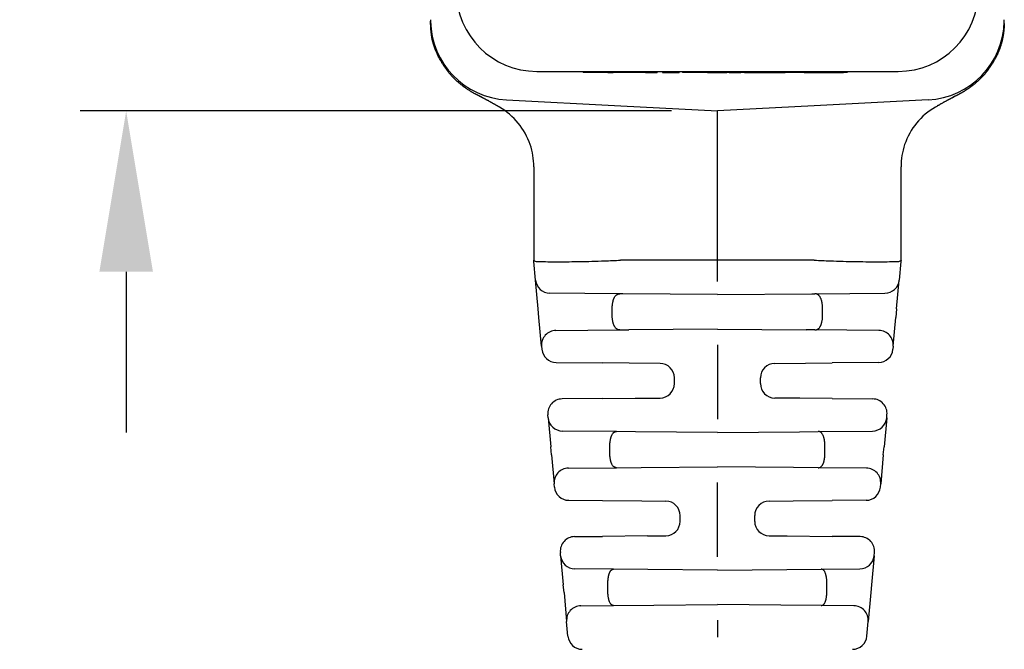
# Model space of a CAD drawing. Extents: x -37 to 243, y -2 to 224.
# Drawn here: x 143 to 186, y 64 to 91 of the extents above; entities that cross this region are included whole.
import ezdxf

# ---------------------------------------------------------------- set-up
doc = ezdxf.new("R2010")
doc.units = 0
doc.header["$LTSCALE"] = 0.1
doc.header["$MEASUREMENT"] = 0
doc.layers.get('0').update_dxf_attribs({"linetype": 'CONTINUOUS'})
doc.layers.get('DEFPOINTS').update_dxf_attribs({"linetype": 'CONTINUOUS'})
doc.layers.add('DIM', color=1, linetype='CONTINUOUS')
doc.styles.add('CONVERTER_14', font='txt.shx', dxfattribs={"width": 0.9})
doc.dimstyles.new('ME10_DIM_10', dxfattribs={"dimtxt": 3.5, "dimasz": 7, "dimexe": 2, "dimexo": 2, "dimgap": 2, "dimtad": 0, "dimtih": 1, "dimtoh": 1, "dimdec": 0, "dimdsep": 46, "dimtxsty": 'CONVERTER_14', "dimsah": 1, "dimcen": 0.09, "dimclrd": 1, "dimclre": 1, "dimclrt": 1, "dimadec": 0, "dimazin": 0, "dimtfac": 1, "dimtdec": 4, "dimtmove": 0, "dimatfit": 3, "dimfxl": 1, "dimtolj": 1, "dimtzin": 0, "dimarcsym": 0})

# ---------------------------------------------------------------- blocks, each defined once
blk = doc.blocks.new('*D5')
at = {"layer": 'DEFPOINTS', "color": 0, "transparency": 16777216}
for p in [(147.7418532472749, 106.3661521921063), (171.748503975889, 106.3661521921063), (173.5031823848354, 87.2899521921064)]:
    blk.add_point(p, dxfattribs=at)
at = {"layer": 'DIM', "color": 1, "lineweight": -2, "transparency": 16777216}
for p, q in [((147.7418532472749, 113.3661521921063), (147.7418532472749, 120.3661521921063)), ((169.748503975889, 106.3661521921063), (145.7418532472749, 106.3661521921063)), ((171.5031823848354, 87.2899521921064), (145.7418532472749, 87.28995219210641)), ((147.7418532472749, 80.28995219210641), (147.7418532472749, 73.28995219210641))]:
    blk.add_line(p, q, dxfattribs=at)
at = {"layer": 'DIM', "color": 1, "transparency": 16777216}
for points in [[(146.5751865806083, 113.3661521921063), (148.9085199139416, 113.3661521921063), (147.7418532472749, 106.3661521921063)], [(146.5751865806083, 80.28995219210641), (148.9085199139416, 80.28995219210641), (147.7418532472749, 87.28995219210641)]]:
    blk.add_solid(points, dxfattribs=at)
at = {"layer": 'DIM', "color": 1, "transparency": 16777216, "insert": (147.7418532472749, 96.70294871203055), "char_height": 3.5, "attachment_point": 5, "rotation": 0.00013888888888888892, "style": 'CONVERTER_14'}
blk.add_mtext('\\A1;19.1', dxfattribs=at)

msp = doc.modelspace()

# ---------------------------------------------------------------- linework, layer by layer
at = {"color": 7, "linetype": 'Continuous'}
for p, q in [((165.6281950933178, 89.0149521921067), (181.3781696763522, 89.0149521921067)), ((167.6611696763522, 89.0149521921067), (167.6611696763522, 88.96415219210667)), ((167.6754571763521, 88.96415219210667), (167.6611696763522, 88.96415219210667)), ((167.6897446763521, 88.96415219210667), (167.6754571763521, 88.96415219210667)), ((167.7183196763522, 88.96415219210667), (167.6897446763521, 88.96415219210667)), ((167.7611821763521, 88.96415219210667), (167.7183196763522, 88.96415219210667)), ((167.7754696763521, 88.96415219210667), (167.7611821763521, 88.96415219210667)), ((167.8040446763522, 88.96415219210667), (167.7754696763521, 88.96415219210667)), ((167.8183321763521, 88.96415219210667), (167.8040446763522, 88.96415219210667)), ((167.8326196763521, 88.96415219210667), (167.8183321763521, 88.96415219210667)), ((167.8611946763522, 88.96415219210667), (167.8326196763521, 88.96415219210667)), ((167.9040571763521, 88.96415219210667), (167.8611946763522, 88.96415219210667)), ((167.9183446763521, 88.96415219210667), (167.9040571763521, 88.96415219210667)), ((167.9469196763522, 88.96415219210667), (167.9183446763521, 88.96415219210667)), ((167.9612071763521, 88.96415219210667), (167.9469196763522, 88.96415219210667)), ((167.9754946763521, 88.96415219210667), (167.9612071763521, 88.96415219210667)), ((167.9897821763522, 88.96415219210667), (167.9754946763521, 88.96415219210667)), ((168.0755071763522, 88.96415219210667), (167.9897821763522, 88.96415219210667)), ((168.1612321763522, 88.96415219210667), (168.0755071763522, 88.96415219210667)), ((168.2469571763521, 88.96415219210667), (168.1612321763522, 88.96415219210667)), ((168.3041071763522, 88.96415219210667), (168.2469571763521, 88.96415219210667)), ((168.3183946763521, 88.96415219210667), (168.3041071763522, 88.96415219210667)), ((168.3326821763521, 88.96415219210667), (168.3183946763521, 88.96415219210667)), ((168.3612571763521, 88.96415219210667), (168.3326821763521, 88.96415219210667)), ((168.3898321763521, 88.96415219210667), (168.3612571763521, 88.96415219210667)), ((168.4184071763522, 88.96415219210667), (168.3898321763521, 88.96415219210667)), ((168.4231696763521, 88.96415219210667), (168.4184071763522, 88.96415219210667)), ((168.4326946763522, 88.96415219210667), (168.4231696763521, 88.96415219210667)), ((168.4612696763521, 88.96415219210667), (168.4326946763522, 88.96415219210667)), ((168.4755571763521, 88.96415219210667), (168.4612696763521, 88.96415219210667)), ((168.5041321763521, 88.96415219210667), (168.4755571763521, 88.96415219210667)), ((168.5184196763522, 88.96415219210667), (168.5041321763521, 88.96415219210667)), ((168.5327071763521, 88.96415219210667), (168.5184196763522, 88.96415219210667)), ((168.5469946763521, 88.96415219210667), (168.5327071763521, 88.96415219210667)), ((168.5755696763521, 88.96415219210667), (168.5469946763521, 88.96415219210667)), ((168.5898571763521, 88.96415219210667), (168.5755696763521, 88.96415219210667)), ((168.6470071763521, 88.96415219210667), (168.5898571763521, 88.96415219210667)), ((168.6612946763522, 88.96415219210667), (168.6470071763521, 88.96415219210667)), ((168.7041571763522, 88.96415219210667), (168.6612946763522, 88.96415219210667)), ((168.7327321763522, 88.96415219210667), (168.7041571763522, 88.96415219210667)), ((168.7327321763522, 88.96415219210667), (168.7470196763521, 88.96415219210667)), ((168.7470196763521, 88.96415219210667), (168.8041696763522, 88.96415219210667)), ((168.8041696763522, 88.96415219210667), (168.8613196763521, 88.96415219210667)), ((168.8613196763521, 88.96415219210667), (168.8756071763522, 88.96415219210667)), ((168.8756071763522, 88.96415219210667), (168.8898946763521, 88.96415219210667)), ((168.8898946763521, 88.96415219210667), (168.9184696763522, 88.96415219210667)), ((168.9184696763522, 88.96415219210667), (168.9613321763521, 88.96415219210667)), ((168.9899071763522, 88.96415219210667), (168.9613321763521, 88.96415219210667)), ((169.0041946763521, 88.96415219210667), (168.9899071763522, 88.96415219210667)), ((169.0327696763521, 88.96415219210667), (169.0041946763521, 88.96415219210667)), ((169.0613446763522, 88.96415219210667), (169.0327696763521, 88.96415219210667)), ((169.0756321763521, 88.96415219210667), (169.0613446763522, 88.96415219210667)), ((169.0899196763521, 88.96415219210667), (169.0756321763521, 88.96415219210667)), ((169.1042071763521, 88.96415219210667), (169.0899196763521, 88.96415219210667)), ((169.1613571763521, 88.96415219210667), (169.1042071763521, 88.96415219210667)), ((169.2042196763522, 88.96415219210667), (169.1613571763521, 88.96415219210667)), ((169.2470821763521, 88.96415219210667), (169.2042196763522, 88.96415219210667)), ((169.2613696763522, 88.96415219210667), (169.2470821763521, 88.96415219210667)), ((169.3185196763521, 88.96415219210667), (169.2613696763522, 88.96415219210667)), ((169.3756696763521, 88.96415219210667), (169.3185196763521, 88.96415219210667)), ((169.6042696763521, 88.96415219210667), (169.3756696763521, 88.96415219210667)), ((169.6614196763521, 88.96415219210667), (169.6042696763521, 88.96415219210667)), ((169.6757071763521, 88.96415219210667), (169.6614196763521, 88.96415219210667)), ((169.7328571763521, 88.96415219210667), (169.6757071763521, 88.96415219210667)), ((169.7471446763521, 88.96415219210667), (169.7328571763521, 88.96415219210667)), ((169.7757196763522, 88.96415219210667), (169.7471446763521, 88.96415219210667)), ((169.7900071763521, 88.96415219210667), (169.7757196763522, 88.96415219210667)), ((169.8328696763522, 88.96415219210667), (169.7900071763521, 88.96415219210667)), ((169.8757321763521, 88.96415219210667), (169.8328696763522, 88.96415219210667)), ((169.8900196763522, 88.96415219210667), (169.8757321763521, 88.96415219210667)), ((169.9471696763521, 88.96415219210667), (169.8900196763522, 88.96415219210667)), ((169.9614571763522, 88.96415219210667), (169.9471696763521, 88.96415219210667)), ((170.0186071763521, 88.96415219210667), (169.9614571763522, 88.96415219210667)), ((170.0328946763522, 88.96415219210667), (170.0186071763521, 88.96415219210667)), ((170.0757571763521, 88.96415219210667), (170.0328946763522, 88.96415219210667)), ((170.0900446763521, 88.96415219210667), (170.0757571763521, 88.96415219210667)), ((170.1043321763522, 88.96415219210667), (170.0900446763521, 88.96415219210667)), ((170.1186196763522, 88.96415219210667), (170.1043321763522, 88.96415219210667)), ((170.1471946763521, 88.96415219210667), (170.1186196763522, 88.96415219210667)), ((170.1614821763521, 88.96415219210667), (170.1471946763521, 88.96415219210667)), ((170.1757696763522, 88.96415219210667), (170.1614821763521, 88.96415219210667)), ((170.1900571763521, 88.96415219210667), (170.1757696763522, 88.96415219210667)), ((170.2011696763522, 88.96415219210667), (170.1900571763521, 88.96415219210667)), ((170.2011696763522, 89.0149521921067), (170.2011696763522, 88.96415219210667)), ((170.2043446763522, 88.96415219210667), (170.2011696763522, 88.96415219210667)), ((170.2186321763521, 88.96415219210667), (170.2043446763522, 88.96415219210667)), ((170.2472071763522, 88.96415219210667), (170.2186321763521, 88.96415219210667)), ((170.2472071763522, 89.0149521921067), (170.2472071763522, 88.96415219210667)), ((170.2757821763522, 88.96415219210667), (170.2472071763522, 88.96415219210667)), ((170.2900696763521, 88.96415219210667), (170.2757821763522, 88.96415219210667)), ((170.3043571763521, 88.96415219210667), (170.2900696763521, 88.96415219210667)), ((170.3043571763521, 89.0149521921067), (170.3043571763521, 88.96415219210667)), ((170.3186446763522, 88.96415219210667), (170.3043571763521, 88.96415219210667)), ((170.3472196763522, 88.96415219210667), (170.3186446763522, 88.96415219210667)), ((170.3615071763521, 88.96415219210667), (170.3472196763522, 88.96415219210667)), ((170.3757946763521, 88.96415219210667), (170.3615071763521, 88.96415219210667)), ((170.3757946763521, 88.96415219210667), (170.3900821763522, 88.96415219210667)), ((170.3900821763522, 89.0149521921067), (170.3900821763522, 88.96415219210667)), ((170.3900821763522, 88.96415219210667), (170.4472321763521, 88.96415219210667)), ((170.4472321763521, 88.96415219210667), (170.4615196763522, 88.96415219210667)), ((170.4615196763522, 89.0149521921067), (170.4615196763522, 88.96415219210667)), ((170.4615196763522, 88.96415219210667), (170.5472446763521, 88.96415219210667)), ((170.5472446763521, 89.0149521921067), (170.5472446763521, 88.96415219210667)), ((170.5472446763521, 88.96415219210667), (170.6186821763521, 88.96415219210667)), ((170.6186821763521, 89.0149521921067), (170.6186821763521, 88.96415219210667)), ((170.6186821763521, 88.96415219210667), (170.6329696763522, 88.96415219210667)), ((170.6329696763522, 88.96415219210667), (170.6615446763522, 88.96415219210667)), ((170.6615446763522, 88.96415219210667), (170.6758321763522, 88.96415219210667)), ((170.6758321763522, 88.96415219210667), (170.7044071763521, 88.96415219210667)), ((170.7044071763521, 89.0149521921067), (170.7044071763521, 88.96415219210667)), ((170.7044071763521, 88.96415219210667), (170.7615571763521, 88.96415219210667)), ((170.7615571763521, 89.0149521921067), (170.7615571763521, 88.96415219210667)), ((170.7615571763521, 88.96415219210667), (170.8187071763522, 88.96415219210667)), ((170.8187071763522, 89.0149521921067), (170.8187071763522, 88.96415219210667)), ((170.8187071763522, 88.96415219210667), (170.8329946763521, 88.96415219210667)), ((170.8329946763521, 89.0149521921067), (170.8329946763521, 88.96415219210667)), ((170.8329946763521, 88.96415219210667), (170.8758571763522, 88.96415219210667)), ((170.8758571763522, 89.0149521921067), (170.8758571763522, 88.96415219210667)), ((171.1044571763522, 89.0149521921067), (171.1044571763522, 88.96415219210667)), ((171.1044571763522, 88.96415219210667), (171.1187446763521, 88.96415219210667)), ((171.1187446763521, 89.0149521921067), (171.1187446763521, 88.96415219210667)), ((171.1187446763521, 88.96415219210667), (171.2044696763521, 88.96415219210667)), ((171.2044696763521, 89.0149521921067), (171.2044696763521, 88.96415219210667)), ((171.2044696763521, 88.96415219210667), (171.2473321763522, 88.96415219210667)), ((171.2473321763522, 88.96415219210667), (171.2759071763521, 88.96415219210667)), ((171.2759071763521, 88.96415219210667), (171.3044821763522, 88.96415219210667)), ((171.3044821763522, 88.96415219210667), (171.3473446763521, 88.96415219210667)), ((171.3473446763521, 88.96415219210667), (171.3616321763521, 88.96415219210667)), ((171.3616321763521, 88.96415219210667), (171.4330696763521, 88.96415219210667)), ((171.4330696763521, 88.96415219210667), (171.5045071763521, 88.96415219210667)), ((171.5045071763521, 88.96415219210667), (171.5759446763522, 88.96415219210667)), ((171.5759446763522, 88.96415219210667), (171.6330946763521, 88.96415219210667)), ((171.6330946763521, 88.96415219210667), (171.6473821763522, 88.96415219210667)), ((171.6473821763522, 88.96415219210667), (171.6616696763522, 88.96415219210667)), ((171.6616696763522, 88.96415219210667), (171.6902446763521, 88.96415219210667)), ((171.6902446763521, 88.96415219210667), (171.7331071763522, 88.96415219210667)), ((171.7331071763522, 88.96415219210667), (171.7759696763521, 88.96415219210667)), ((171.7759696763521, 88.96415219210667), (171.7902571763522, 88.96415219210667)), ((171.7902571763522, 89.0149521921067), (171.7902571763522, 88.96415219210667)), ((171.7902571763522, 88.96415219210667), (171.8045446763522, 88.96415219210667)), ((171.8045446763522, 89.0149521921067), (171.8045446763522, 88.96415219210667)), ((171.8045446763522, 88.96415219210667), (171.8331196763521, 88.96415219210667)), ((171.8331196763521, 89.0149521921067), (171.8331196763521, 88.96415219210667)), ((171.9791696763522, 89.0149521921067), (171.9791696763522, 88.96415219210667)), ((172.0617196763521, 88.96415219210667), (171.9791696763522, 88.96415219210667)), ((172.0760071763522, 88.96415219210667), (172.0617196763521, 88.96415219210667)), ((172.0902946763521, 88.96415219210667), (172.0760071763522, 88.96415219210667)), ((172.1188696763521, 88.96415219210667), (172.0902946763521, 88.96415219210667)), ((172.1474446763522, 88.96415219210667), (172.1188696763521, 88.96415219210667)), ((172.1903071763521, 88.96415219210667), (172.1474446763522, 88.96415219210667)), ((172.2331696763521, 88.96415219210667), (172.1903071763521, 88.96415219210667)), ((172.2617446763521, 88.96415219210667), (172.2331696763521, 88.96415219210667)), ((172.2760321763521, 88.96415219210667), (172.2617446763521, 88.96415219210667)), ((172.2903196763522, 88.96415219210667), (172.2760321763521, 88.96415219210667)), ((172.3474696763521, 88.96415219210667), (172.2903196763522, 88.96415219210667)), ((172.4046196763521, 88.96415219210667), (172.3474696763521, 88.96415219210667)), ((172.5046321763522, 88.96415219210667), (172.4046196763521, 88.96415219210667)), ((172.5617821763522, 88.96415219210667), (172.5046321763522, 88.96415219210667)), ((172.6189321763521, 88.96415219210667), (172.5617821763522, 88.96415219210667)), ((172.6332196763522, 88.96415219210667), (172.6189321763521, 88.96415219210667)), ((172.6475071763522, 88.96415219210667), (172.6332196763522, 88.96415219210667)), ((172.6760821763521, 88.96415219210667), (172.6475071763522, 88.96415219210667)), ((172.7189446763522, 88.96415219210667), (172.6760821763521, 88.96415219210667)), ((172.7618071763521, 88.96415219210667), (172.7189446763522, 88.96415219210667)), ((172.7824707962926, 88.96415219210667), (172.7618071763521, 88.96415219210667)), ((172.7903821763522, 88.96415219210667), (172.7824707962926, 88.96415219210667)), ((172.8189571763521, 88.96415219210667), (172.7903821763522, 88.96415219210667)), ((172.8332446763521, 88.96415219210667), (172.8189571763521, 88.96415219210667)), ((172.8475321763522, 88.96415219210667), (172.8332446763521, 88.96415219210667)), ((173.0761321763522, 88.96415219210667), (172.8475321763522, 88.96415219210667)), ((173.0761321763522, 88.96415219210667), (173.2047196763522, 88.96415219210667)), ((173.2047196763522, 88.96415219210667), (173.2761571763522, 88.96415219210667)), ((173.2761571763522, 88.96415219210667), (173.3618821763522, 88.96415219210667)), ((173.3618821763522, 88.96415219210667), (173.4476071763521, 88.96415219210667)), ((173.4476071763521, 88.96415219210667), (173.5904821763521, 88.96415219210667)), ((173.5904821763521, 88.96415219210667), (173.6619196763521, 88.96415219210667)), ((173.6619196763521, 88.96415219210667), (173.7476446763521, 88.96415219210667)), ((173.7476446763521, 88.96415219210667), (173.8190821763521, 88.96415219210667)), ((173.8190821763521, 88.96415219210667), (173.8619446763522, 88.96415219210667)), ((173.8619446763522, 88.96415219210667), (173.9190946763521, 88.96415219210667)), ((174.0111696763521, 88.96415219210667), (173.9190946763521, 88.96415219210667)), ((174.0111696763521, 88.96415219210667), (174.5191696763521, 88.96415219210667)), ((174.5191696763521, 89.0149521921067), (174.5191696763521, 88.96415219210667)), ((174.6785163938442, 88.96415219210667), (174.5191696763521, 88.96415219210667)), ((174.6785163938442, 88.96415219210667), (175.0887735190148, 88.96415219210667)), ((175.0887735190148, 88.96415219210667), (175.8628623464414, 88.96415219210667)), ((175.8628623464414, 88.96415219210667), (176.1413892214413, 88.96415219210667)), ((176.1413892214413, 88.96415219210667), (176.2086198464414, 88.96415219210667)), ((176.2086198464414, 88.96415219210667), (176.2566417214413, 88.96415219210667)), ((176.2566417214413, 88.96415219210667), (176.2662460964413, 88.96415219210667)), ((176.2662460964413, 88.96415219210667), (176.2854548464413, 88.96415219210667)), ((176.2854548464413, 88.96415219210667), (176.3142679714414, 88.96415219210667)), ((176.3142679714414, 88.96415219210667), (176.3430810964413, 88.96415219210667)), ((176.3430810964413, 88.96415219210667), (176.3622898464413, 88.96415219210667)), ((176.3622898464413, 88.96415219210667), (176.4007073464413, 88.96415219210667)), ((176.4007073464413, 88.96415219210667), (176.4391248464414, 88.96415219210667)), ((176.4391248464414, 88.96415219210667), (176.456084068524, 88.96415219210667)), ((176.4679379714413, 88.96415219210667), (176.456084068524, 88.96415219210667)), ((176.4775423464413, 88.96415219210667), (176.4679379714413, 88.96415219210667)), ((176.5397924436946, 88.96415219210667), (176.4775423464413, 88.96415219210667)), ((176.6454405686945, 88.96415219210667), (176.5397924436946, 88.96415219210667)), ((176.8663411936946, 88.96415219210667), (176.6454405686945, 88.96415219210667)), ((177.0872418186946, 88.96415219210667), (176.8663411936946, 88.96415219210667)), ((177.1928899436946, 88.96415219210667), (177.0872418186946, 88.96415219210667)), ((177.2770788959398, 88.96415219210667), (177.1928899436946, 88.96415219210667)), ((177.2834182564492, 88.96415219210667), (177.2770788959398, 88.96415219210667)), ((177.2834182564492, 88.96415219210667), (177.3827270209397, 88.96415219210667)), ((177.3827270209397, 88.96415219210667), (177.7861107709397, 88.96415219210667)), ((177.7861107709397, 88.96415219210667), (177.8245282709397, 88.96415219210667)), ((177.8245282709397, 88.96415219210667), (177.8341326459397, 88.96415219210667)), ((177.8341326459397, 88.96415219210667), (178.5829589199233, 88.96415219210667)), ((178.5829589199233, 88.96415219210667), (179.0000359826779, 88.96415219210667)), ((179.1525627625858, 88.96415219210667), (179.0000359826779, 88.96415219210667)), ((179.1525627625858, 89.0149521921067), (179.1525627625858, 88.96415219210667)), ((164.3200192464686, 87.77122137898209), (169.2919516969497, 87.5106534405071)), ((182.6863455232025, 87.77122137898209), (177.7144130727213, 87.5106534405071)), ((164.0057704729173, 87.45877511455672), (164.0069267950795, 87.4581065437348)), ((169.2919516969497, 87.5106534405071), (173.5031823848354, 87.2899521921064)), ((177.7144130727213, 87.5106534405071), (173.5031823848354, 87.2899521921064)), ((173.5031823848354, 82.47062049194909), (173.5031823848354, 87.2899521921064)), ((183.0055765053471, 87.46192153878422), (183.0045546217557, 87.46119537815207)), ((165.5031950933591, 84.8623200602006), (165.5031950933591, 82.34019711920598)), ((181.503169676312, 82.34019711920598), (181.503169676312, 84.8623200602006)), ((173.503173911859, 80.78993747912227), (173.5031823848354, 82.47062049194909)), ((165.5031950933591, 82.34019711920598), (165.5032249097852, 80.78934841547027)), ((181.5031338021939, 80.78949524656144), (181.503169676312, 82.34019711920598)), ((165.5077038919055, 80.74007582057737), (165.5032249097852, 80.78934841547027)), ((165.5816568767259, 79.92659298755262), (165.5077038919055, 80.74007582057737)), ((173.503173911859, 80.78993747912227), (169.292990370387, 80.78993747912227)), ((173.5031696763119, 79.8627290901697), (173.503173911859, 80.78993747912227)), ((177.713374399284, 80.78995219210634), (173.503173911859, 80.78993747912227)), ((181.4986355009869, 80.74007626353068), (181.4246821226761, 79.92658910211219)), ((181.5031338021939, 80.78949524656144), (181.4986355009869, 80.74007626353068)), ((165.6962781018423, 78.66575951127362), (165.5816568767259, 79.92659298755262)), ((181.310062857931, 78.66577718991618), (181.4246821226761, 79.92658910211219)), ((169.2554784066716, 79.3270212321608), (166.2035733152101, 79.35365399213418)), ((169.3859421635129, 79.32588269227489), (169.2554784066716, 79.3270212321608)), ((173.5031696763119, 79.28995219210623), (169.3859421635129, 79.32588269227489)), ((173.5031696763119, 79.28995219210623), (177.6203971891064, 79.32588269227483)), ((177.6203971891064, 79.32588269227483), (177.75087929072, 79.32702139232083)), ((177.75087929072, 79.32702139232083), (180.8027675457362, 79.35365481763841)), ((165.7294932202417, 78.3003932088796), (165.6962781018423, 78.66575951127362)), ((168.9213710483964, 78.37989547856807), (168.9213894495668, 78.70000891501513)), ((178.0849755154278, 78.37989548224164), (178.0849755154278, 78.70000890564438)), ((181.310062857931, 78.66577718991618), (181.2768429683537, 78.30035840456503)), ((165.843935789375, 77.04152494841333), (165.7294932202417, 78.3003932088796)), ((181.1624034198791, 77.04152489987598), (181.2768429683537, 78.30035840456503)), ((166.4658507967791, 77.72853844064315), (169.2554784069985, 77.7528831520545)), ((169.2554784069985, 77.7528831520545), (169.6431716089127, 77.75626649929944)), ((173.5031696763118, 77.78995219210623), (169.6431716089127, 77.75626649929944)), ((173.5031696763118, 77.78995219210623), (177.3631677437514, 77.7562664992991)), ((177.750879289481, 77.75288299190248), (177.3631677437514, 77.7562664992991)), ((180.5404882813662, 77.72853858143043), (177.750879289481, 77.75288299190248)), ((165.843935789375, 77.04152494841333), (165.8560893759098, 76.90783549652991)), ((173.5031696763119, 77.10325658990689), (173.5031696763118, 73.8627290901697)), ((181.1624034198791, 77.04152489987598), (181.1502499767141, 76.90783549652986)), ((166.4780043666018, 76.33489700994738), (168.5031823848354, 76.31722354304674)), ((169.6603552101217, 76.30712504878937), (168.5031823848354, 76.31722354304674)), ((171.0035936764275, 76.29540278428249), (169.6603552101217, 76.30712504878937)), ((176.0026806404215, 76.29540221666406), (177.345984142501, 76.30712504878937)), ((177.345984142501, 76.30712504878937), (178.5031823848354, 76.31722376485794)), ((180.5283349860214, 76.33489700994699), (178.5031823848354, 76.31722376485794)), ((171.6281696763119, 75.41447825478105), (171.6281696763119, 75.665426126868)), ((175.3781696763119, 75.41447826082111), (175.3781696763119, 75.66542612943141)), ((168.5031823848354, 74.76268084116572), (166.7368755153665, 74.74726651463794)), ((168.5031823848354, 74.76268084116572), (169.9141810674049, 74.77499444012142)), ((169.9141810674049, 74.77499444012142), (171.0036650674764, 74.78450222295447)), ((177.0921582852189, 74.77499444012142), (176.0027520281614, 74.78450154449718)), ((178.5031823848354, 74.76268061935451), (177.0921582852189, 74.77499444012142)), ((178.5031823848354, 74.76268061935451), (180.2694638372487, 74.747266514638)), ((166.1275444800398, 73.92182935110031), (166.114960513235, 74.06025298595233)), ((166.1275444800398, 73.92182935110031), (166.2421677533059, 72.66097334517252)), ((180.8787948849748, 73.92182942031758), (180.7641716276447, 72.66097365676688)), ((180.8787948849748, 73.92182942031758), (180.8913788393888, 74.06025298595165)), ((169.10869496246, 73.32830219188673), (166.7494594745534, 73.34889092813404)), ((169.9318103079058, 73.32111897314758), (169.10869496246, 73.32830219188673)), ((173.5031696763119, 73.28995219210623), (169.9318103079058, 73.32111897314758)), ((173.5031696763119, 73.28995219210623), (177.0745290446956, 73.3211189731474)), ((177.0745290446956, 73.3211189731474), (177.8977127527618, 73.32830278853515)), ((177.8977127527618, 73.32830278853515), (180.2568798882365, 73.3488909342961)), ((166.2745164780464, 72.30513737302704), (166.2421677533059, 72.66097334517252)), ((168.8194387489399, 72.3790057694577), (168.8194387489399, 72.70089860868887)), ((178.1869357464959, 72.37900577552358), (178.1869357464959, 72.70089860264216)), ((180.7318230559425, 72.30513936804175), (180.7641716276447, 72.66097365676688)), ((166.2745164780464, 72.30513737302704), (166.3889579450406, 71.04628124830856)), ((180.7318230559425, 72.30513936804175), (180.617381408685, 71.04628124820908)), ((167.0108729460802, 71.7332947768831), (169.1086949616993, 71.75160219231913)), ((169.1086949616993, 71.75160219231913), (170.1881784981117, 71.76102270236652)), ((170.1881784981117, 71.76102270236652), (173.5031696763118, 71.78995219210623)), ((176.8181608545125, 71.76102270236657), (173.5031696763118, 71.78995219210623)), ((177.8976746798418, 71.75160192799171), (176.8181608545125, 71.76102270236657)), ((179.9954664050463, 71.73329477689617), (177.8976746798418, 71.75160192799171)), ((166.4017785068146, 70.90525505657735), (166.3889579450406, 71.04628124830856)), ((173.5031696763118, 67.8627290901697), (173.5031696763118, 71.10325658990689)), ((180.6045608518665, 70.90525505602665), (180.617381408685, 71.04628124820908)), ((167.0236934975065, 70.33231656999476), (168.5031823848354, 70.31940525999443)), ((168.5031823848354, 70.31940525999443), (170.2060443410264, 70.3045446088368)), ((170.2060443410264, 70.3045446088368), (171.253667393676, 70.29540214096181)), ((175.752671958948, 70.29540214096181), (176.8002950115718, 70.30454460883658)), ((176.8002950115718, 70.30454460883658), (178.5031823848354, 70.31940548180563)), ((179.9826458551166, 70.33231656999436), (178.5031823848354, 70.31940548180563)), ((171.878169676312, 69.41447825478105), (171.878169676312, 69.66542612943141)), ((175.128169676312, 69.41447825824963), (175.128169676312, 69.66542612943141)), ((167.282095847302, 68.74984286344386), (168.5031823848354, 68.76049912421803)), ((170.4594013990908, 68.77757078892517), (168.5031823848354, 68.76049912421803)), ((170.4594013990908, 68.77757078892517), (171.253667393676, 68.78450224325064)), ((175.7527479560732, 68.78450158003375), (176.5469379532907, 68.77757078892728)), ((176.5469379532907, 68.77757078892728), (178.5031823848354, 68.76049890240682)), ((179.7242435053307, 68.7498428634438), (178.5031823848354, 68.76049890240682)), ((166.6734320999831, 67.91706553172418), (166.6601808451608, 68.06282933476916)), ((166.6734320999831, 67.91706553172418), (166.7880553795917, 66.65620945602933)), ((180.332907250994, 67.9170655136084), (180.2182840013525, 66.65620976755145)), ((180.332907250994, 67.9170655136084), (180.3461585074632, 68.06282933476984)), ((168.9808972741804, 67.329417465429), (167.2953471008392, 67.34412703899085)), ((170.4776979341933, 67.31635508400433), (168.9808972741804, 67.329417465429)), ((173.503169676312, 67.28995219210623), (170.4776979341933, 67.31635508400433)), ((173.503169676312, 67.28995219210623), (176.5286414184319, 67.31635508400439)), ((176.5286414184319, 67.31635508400439), (178.0255040075566, 67.32941800592062)), ((178.0255040075566, 67.32941800592062), (179.7109922503043, 67.34412703897794)), ((166.8195386292958, 66.30989370928398), (166.7880553795917, 66.65620945602933)), ((168.7330082958621, 66.37825158336511), (168.732999531467, 66.70165279896815)), ((178.2733398211569, 66.3782515852443), (178.2733566139452, 66.70165279536559)), ((180.2182840013525, 66.65620976755145), (180.1868009046931, 66.30989570429875)), ((166.8195386292958, 66.30989370928398), (166.9339800439328, 65.05103814827697)), ((180.1868009046931, 66.30989570429875), (180.0723592574356, 65.05103758446603)), ((167.5558951066537, 65.73805111322145), (168.9808874683837, 65.7504868331709)), ((168.9808874683837, 65.7504868331709), (170.7332006493593, 65.76577903862352)), ((170.7332006493593, 65.76577903862352), (173.5031696762796, 65.78995219210651)), ((176.2731387032647, 65.76577903862346), (173.5031696762796, 65.78995219210651)), ((178.0254628698221, 65.75048673730117), (176.2731387032647, 65.76577903862346)), ((179.4504442537968, 65.73805111315318), (178.0254628698221, 65.75048673730117)), ((166.9918665487613, 64.41428659516379), (166.9339800439328, 65.05103814827697)), ((173.5031696763119, 65.10325658990689), (173.5031696763119, 64.36272909016964)), ((180.0144728038626, 64.41428659516379), (180.0723592574356, 65.05103758446603))]:
    msp.add_line(p, q, dxfattribs=at)
for centre, radius, start, end in [((165.6281950933178, 92.51495219210665), 3.5, 180, 270), ((181.3781696763522, 92.51495219210665), 3.5, 270, 0), ((164.5033645012428, 91.23196435358273), 3.500339041168865, 179.4359211541678, 180.5633569200616), ((164.5028489297364, 91.26678237974397), 3.500339041168872, 181.1333453841978, 267.0059648302325), ((182.5035156240473, 91.26678215667198), 3.500338829677599, 272.9940388894495, 358.8666491661416), ((182.5030002656133, 91.23198612874137), 3.500338829677608, 359.4362775670252, 0.5637224329616873), ((162.5032975809542, 84.86219486715311), 2.99994304049003, 18.69360538283646, 59.91930193819258), ((184.5031469049301, 84.8623394504483), 2.99997182722622, 119.9692705183858, 161.3094982743206), ((162.5031950933591, 84.8623200602006), 3, 0, 18.6907131560593), ((184.5031318253808, 84.8623250768805), 2.999962149073022, 161.3091459412021, 180.0000958127366), ((166.2090705930069, 79.98363104864285), 0.6300010411027558, 185.1944697121805, 269.5000408044671), ((180.7972692042212, 79.98363145926419), 0.6300006355183746, 270.5000562615521, 354.8051346153119), ((166.4713486387639, 77.09856231527755), 0.6300001149183279, 90.50001124292994, 185.1944139725272), ((180.5349905628017, 77.09856243233759), 0.6300001375676972, 354.8055710922652, 89.50000000000195), ((166.4835020872459, 76.96487301236891), 0.6299999909200867, 185.1944286021956, 269.499999694455), ((180.5228372653773, 76.96487301236908), 0.6299999909206431, 270.5000003055254, 354.8055713977881), ((170.9981696741553, 75.66542613160664), 0.6300000021566063, 359.9999995690388, 89.50670432284447), ((176.0081696763119, 75.66542612943141), 0.6299999999999928, 90.49921042745518, 180), ((170.9981696763119, 75.41447825478105), 0.6300000000000004, 270.4997884341485, 0), ((176.0081696788562, 75.41447825221479), 0.6300000025442786, 179.9999992172916, 269.5072819930491), ((166.7423732335683, 74.11729050311482), 0.6299999999999936, 90.50000007619258, 185.1944286479963), ((180.2639661190557, 74.11729050311482), 0.629999999999987, 354.8055713519512, 89.4999999245956), ((166.7549571883544, 73.97886693364558), 0.6299999939502233, 185.194434668813, 269.5000003192542), ((180.2513821709255, 73.9788669397766), 0.6299999939498513, 270.4999999999981, 354.8055710922652), ((167.0163706629151, 71.10331876760375), 0.6299999977444202, 90.4999999536638, 185.1944288613977), ((179.9899686902182, 71.10331876705055), 0.6299999982931331, 354.8055711845732, 89.50000022928906), ((167.0291912181508, 70.96229257241635), 0.6299999909200867, 185.1944286021956, 269.4999996944616), ((179.9771481378053, 70.96229257548674), 0.6299999939617107, 270.4999999999981, 354.8055710922652), ((171.2481696763119, 69.66542612943141), 0.6300000000000097, 0, 89.50000000000195), ((175.7581696763119, 69.66542612943141), 0.6299999999999923, 90.49999999999807, 180), ((171.2481696763119, 69.41447825478105), 0.6300000000000029, 270.4999999999981, 0), ((175.7581696786041, 69.41447825246917), 0.6300000022920784, 179.9999994742927, 269.5069116632664), ((167.2875935654951, 68.11986685192068), 0.6299999999999766, 90.50000007540442, 185.1944286469891), ((179.7187457871289, 68.11986685192068), 0.6300000000000063, 354.805571353073, 89.49999992380741), ((167.3008448146401, 67.97410304450233), 0.6299999939502341, 185.194428297634, 269.5000003192542), ((179.7054945379841, 67.97410304450199), 0.6299999939498683, 270.4999995460813, 354.8055700480525), ((167.5613928136596, 65.10807510330312), 0.6299999982975849, 90.49999905930133, 185.1943773273707), ((179.4449465389689, 65.1080751033075), 0.6299999982931493, 354.8055711845698, 89.50000022928906), ((167.619279268836, 64.4713241151706), 0.630000000000006, 185.1944289077348, 269.4999999999955), ((179.387060083788, 64.4713241151706), 0.6300000000000103, 270.4999999999981, 354.8055710922652)]:
    msp.add_arc(centre, radius, start, end, dxfattribs=at)
for points in [[(161.0040984263285, 91.11813607912052), (161.0039136617796, 91.1266231381532), (161.0037920053495, 91.13289318520071), (161.0037444533397, 91.13557379765257), (161.0036972857305, 91.13832407568668), (161.0036452575483, 91.1413978501302), (161.0035920539134, 91.14467933905007), (161.0035426517661, 91.14799174351504), (161.0034979739172, 91.15130365996151), (161.003457658147, 91.15461185722745), (161.0034196892202, 91.15792035823495), (161.0033824953312, 91.16122970280037), (161.0033476553831, 91.16453935345942), (161.0033171683925, 91.16784530973217), (161.0032913838772, 91.1711507482114), (161.0032701178736, 91.1744180568), (161.0032523606665, 91.1774794512337), (161.0032370692481, 91.18022096217288), (161.0032237308001, 91.18289425993771), (161.0032029602561, 91.18912404582528), (161.0031946593964, 91.19754805861561)], [(162.5209590702736, 88.29720237099798), (162.482858138963, 88.32454706536817), (162.4565621331441, 88.3438167800984), (162.4459025881373, 88.3517795957568), (162.4352545875619, 88.35981253475575), (162.3914877096917, 88.3930049761899), (162.3379526682227, 88.43430066671891), (162.2793534591871, 88.48128747891946), (162.2252724305691, 88.52727392288813), (162.168021818729, 88.5792373265457), (162.1123232619458, 88.63178747076768), (162.0486282212222, 88.69256175365672), (161.9853566662573, 88.75465538414193), (161.9076430208974, 88.83585876182394), (161.8295854792156, 88.92583188441876), (161.7408621513033, 89.0398486930365), (161.661151097597, 89.14867122367588), (161.6221485627276, 89.20283946024284), (161.5853062715659, 89.25600926937506), (161.5481616361106, 89.31287517913728), (161.5152222723344, 89.36592233432651), (161.4908596726456, 89.40755302356598), (161.4702964392964, 89.44460977935773), (161.3721275618695, 89.62732032318394), (161.2603281037788, 89.85846760253372), (161.1323833575417, 90.2050416659705), (161.0440105110945, 90.61371385401316), (161.0040984263285, 91.11813607912052)], [(186.0017210787777, 91.09667139498976), (185.9917542747761, 90.90506752496742), (185.9739864807325, 90.7263082804842), (185.94954361225, 90.56014052978793), (185.919551584932, 90.40631114112637), (185.8851363143821, 90.26456698274728), (185.8474237162037, 90.1346549228985), (185.8075397060003, 90.0163218298278), (185.7666101993754, 89.90931457178294), (185.7257611119322, 89.81338001701175), (185.6861183592742, 89.72826503376194), (185.6488078570052, 89.6537164902814), (185.6149555207282, 89.58948125481788), (185.5909149921938, 89.54512136055172), (185.5666979725437, 89.50119795125556), (185.5392956400524, 89.45193170954468), (185.5138168972221, 89.40656835435084), (185.4833846583433, 89.35462724132157), (185.4471948936352, 89.29662791623895), (185.4072896585436, 89.23651358460728), (185.3657770552196, 89.17762001020884), (185.3242888074191, 89.12072529832795), (185.2794512855733, 89.05983282998284), (185.2334647081174, 88.99882087189252), (185.1873993289408, 88.94024055533026), (185.136660029991, 88.87947244594307), (185.0799044717481, 88.81636350854927), (185.0238703984036, 88.75840029126499), (184.9661866615305, 88.70152853978544), (184.911078736813, 88.6488308317804), (184.8627720999353, 88.60338974491981), (184.8290695394895, 88.5719645171099), (184.7953597786801, 88.54158756221125), (184.7593694345668, 88.5106308658348), (184.7184909585128, 88.47678637262294), (184.6801158778479, 88.44594733485525), (184.6447172446418, 88.41790668401251), (184.6291833328711, 88.4056609997836), (184.6135844960196, 88.39352394800176), (184.5977571248638, 88.38144128009662), (184.5800585444307, 88.36814258248), (184.5635726796909, 88.35589485196556), (184.5493634389643, 88.34539321560203), (184.5452372661096, 88.34234888065168), (184.5410034192398, 88.33923729771954), (184.536371949747, 88.33585077832248), (184.5310083616229, 88.33194493853694), (184.5259010176065, 88.32823707593434), (184.5217564513407, 88.32523247771525), (184.5207762062967, 88.3245221609979), (184.5197993186287, 88.3238148378282), (184.5174138166067, 88.32209020776139), (184.5139899308554, 88.3196188331421)], [(186.0017210787777, 91.09667139498976), (186.0020109799549, 91.1074624572584), (186.0022062033081, 91.11543365596413), (186.0022829435956, 91.11883995120587), (186.0023590669822, 91.12233499535705), (186.0024430430523, 91.12624157041978), (186.0025289153696, 91.13041231962359), (186.002608622137, 91.13462119563877), (186.0026806985247, 91.13882931848042), (186.002745716053, 91.14303148575152), (186.0028069495371, 91.14723415198591), (186.0028669364414, 91.15143817666865), (186.0029231248411, 91.15564270522339), (186.0029722731459, 91.15984132903583), (186.0030138353966, 91.16403913847341), (186.0030481031384, 91.16818727952153), (186.0030767181549, 91.17207414914151), (186.0031013621971, 91.17555527716746), (186.0031228584078, 91.17895000031751), (186.0031563105175, 91.18685702683695), (186.0031696763522, 91.19754750685888)], [(163.0072953508892, 88.00238745447189), (163.002876657143, 88.00470527374915), (163.0003188114512, 88.0060484085489), (162.999711262967, 88.00636773698437), (162.9992955497909, 88.00658644338387), (162.9889138542675, 88.01205402996885), (162.9700209044389, 88.02202702321449), (162.9478370868036, 88.03378482017081), (162.9114460310993, 88.05330376283547), (162.8784329875759, 88.07150035171384), (162.8428877747416, 88.09179907800092), (162.8100348605832, 88.11097086507408), (162.7757109792836, 88.13112532978471), (162.7427428540965, 88.15076066408517), (162.6995916763457, 88.17720504636338), (162.6495457057906, 88.20918581841897), (162.5906523634328, 88.24856444003586), (162.5209590702736, 88.29720237099798)], [(163.1012374954842, 87.95418358579383), (163.0807776328027, 87.96452150923841), (163.0654588723152, 87.97231470707129), (163.0587379996066, 87.97575334657239), (163.0524462109282, 87.97897954006135), (163.046892688949, 87.98182929070259), (163.0410999948203, 87.98480764377325), (163.026849186688, 87.99217836450885), (163.0072953508892, 88.00238745447189)], [(163.1150217432872, 87.94727242286643), (163.1081702403668, 87.95069866301111), (163.1012374954842, 87.95418358579383)], [(163.1288992892811, 87.94038626605811), (163.1273224077175, 87.94116505236849), (163.1262502500673, 87.94169512636307), (163.1258543528071, 87.94189102094276), (163.1254778010392, 87.94207741216502), (163.124247590969, 87.94268648383303), (163.1227720295941, 87.94341751538934), (163.1193935592102, 87.94509481372933), (163.1150217432872, 87.94727242286643)], [(183.9021990145768, 87.95262508721254), (183.8844192218628, 87.94372697441418), (183.8672012524368, 87.93521942518072)], [(184.4992682471012, 88.30900331448998), (184.3983487881362, 88.2381894192078), (184.3266075041557, 88.1913117902223), (184.3036234338402, 88.17685588690318), (184.2802227863034, 88.16227341204194), (184.262203377417, 88.15108661229016), (184.2426812058067, 88.13911626981366), (184.2227198757289, 88.12712315147792), (184.2016429439689, 88.11470491934466), (184.1808807444905, 88.10266538267751), (184.1607684499071, 88.09109639732458), (184.1472940279079, 88.08336597811495), (184.1339758914835, 88.07578217840904), (184.1205642544491, 88.06823863659707), (184.1070196834647, 88.06070690080799), (184.0942273110478, 88.05366377924844), (184.081466375349, 88.04667689800482), (184.0656130343693, 88.03801217740624), (184.0495257665195, 88.02926289669637), (184.0299379084876, 88.01872764819598), (184.0084190309287, 88.00733665601149), (183.9779203618913, 87.9914303622823), (183.9533916441184, 87.97873244106046), (183.9485168302016, 87.97621379092908), (183.9439396199933, 87.97385407355114), (183.9278324047117, 87.96560590463781), (183.9021990145768, 87.95262508721254)], [(184.5139899308554, 88.3196188331421), (184.5065886440632, 88.3143079902951), (184.4992682471012, 88.30900331448998)], [(163.5487696655488, 87.71954071867714), (163.5424850694709, 87.72303750111405), (163.5389503429268, 87.72498524969274), (163.5383197422327, 87.72533071388648), (163.5378340655476, 87.72559598583814), (163.5283681311403, 87.73074808906819), (163.5117176103623, 87.73973431100609), (163.4924282803257, 87.74998614741503), (163.4623867308877, 87.76541991418912), (163.4331450159752, 87.78005161117488), (163.3954370506229, 87.7990067425398), (163.3606739216106, 87.81658072307528), (163.3459405356762, 87.82404020143451), (163.3317224965519, 87.83126005333634), (163.3151429105478, 87.83972669578799), (163.2974786545327, 87.84883732003442), (163.2787823335462, 87.8586110363043), (163.2613837880956, 87.86778122993104), (163.2449330976553, 87.87647289785798), (163.2290684642654, 87.88490449508635), (163.2025111121945, 87.89922206300946), (163.1698820791989, 87.91722640055849), (163.1288992892811, 87.94038626605811)], [(163.2421839160841, 87.88653751806947), (163.2342098886382, 87.89022987581114), (163.2257180264136, 87.8941587742068), (163.218824694624, 87.89736211128792), (163.2126605211804, 87.90023464676062), (163.2098157814613, 87.90156132854077), (163.2069694927942, 87.90289061389075), (163.2036019634612, 87.90446690931651), (163.2002828936585, 87.9060244614289), (163.1972056080218, 87.90747344765799), (163.1943829671296, 87.90880598269155), (163.1871645552402, 87.91221717499837), (163.1792772810637, 87.91595530646958), (163.1579063071038, 87.92619712771602), (163.1288992892811, 87.94038626605811)], [(163.7934352757222, 87.58066930691683), (163.7441322478081, 87.60878591813679), (163.7058086925646, 87.63066618402559), (163.686985387223, 87.64139116614496), (163.669348920561, 87.6514270152104), (163.6537974345088, 87.66027302194351), (163.6377190308637, 87.66941064641395), (163.6000916781273, 87.69071791800752), (163.5487696655488, 87.71954071867714)], [(163.8360790755147, 87.55636227166667), (163.826028617027, 87.56209101977134), (163.8192339626028, 87.56596265738443), (163.8168115733424, 87.567342935684), (163.8144172127626, 87.568707298849), (163.8114074333458, 87.57042247200411), (163.8078300765611, 87.57246177437361), (163.8001314735562, 87.57685225772627), (163.7934352757222, 87.58066930691683)], [(164.0057704729173, 87.45877511455672), (163.9729506431544, 87.47775782753712), (163.9483263260714, 87.49197759789615), (163.9369469719055, 87.4985357627732), (163.9260908366888, 87.50478673015687), (163.9143233189706, 87.51156030380355), (163.9020038913662, 87.51864508517059), (163.8741723923946, 87.53460689764626), (163.8360790755147, 87.55636227166667)], [(183.1738030527104, 87.55853699184053), (183.1452736739291, 87.54228648201945), (183.1226433051188, 87.52931413496788), (183.110391709757, 87.52227322337342), (183.0995878039779, 87.51606021390478), (183.0920364046564, 87.51171686046985), (183.0849595161482, 87.50764513259026), (183.057227739588, 87.49167512740706), (183.0055765053471, 87.46192153878422)], [(183.2561125732564, 87.60528464348846), (183.2389034963202, 87.59547094630364), (183.2258776665768, 87.58807131381474), (183.2200802833628, 87.58478255126988), (183.2149052349797, 87.58184760212714), (183.2112376292392, 87.57976775037105), (183.2074833557627, 87.57763916945868), (183.1938272247645, 87.569897761189), (183.1738030527104, 87.55853699184053)], [(183.4875193245803, 87.73599134935927), (183.4390218471618, 87.70905564264575), (183.402129327227, 87.6883237054086), (183.3850007341583, 87.6786408058083), (183.3691077086851, 87.66964041192125), (183.3557082163779, 87.66204776877379), (183.3418655267416, 87.65419257122898), (183.3060736303827, 87.63381270480147), (183.2561125732564, 87.60528464348846)], [(183.8546299383372, 87.92907378399224), (183.8302028484351, 87.91523867182696), (183.8134483332243, 87.90588962029693), (183.807013235588, 87.90234077204713), (183.8002905873724, 87.89865260182836), (183.7745022739822, 87.88455240867012), (183.7432912631838, 87.86769601145267), (183.7169215676028, 87.85378990607103), (183.692486609864, 87.84117344579795), (183.6710776966879, 87.83023693766955), (183.6494410577634, 87.81923270907112), (183.6272642070247, 87.80797311917951), (183.6048513910974, 87.7966607105464), (183.5848899338114, 87.78666147799538), (183.5643428517554, 87.77630565802178), (183.5461072805077, 87.76697367657033), (183.5306071962882, 87.75897549766313), (183.5251943969669, 87.75617552211611), (183.5199965065632, 87.75347305147324), (183.5069442557544, 87.74657361777332), (183.4875193245803, 87.73599134935927)], [(183.8546299383372, 87.92907378399224), (183.831702229295, 87.9179898592476), (183.815138611366, 87.91010165151977), (183.8090043786559, 87.90720472013146), (183.802791327989, 87.90427734647113), (183.7978761624051, 87.901963622334), (183.7926226385009, 87.89949803858639), (183.787631396746, 87.8971663742596), (183.7824708023949, 87.89476377645354), (183.7779656558918, 87.89267026421214), (183.7738929475659, 87.89077925703782), (183.7714447608015, 87.88964274355874), (183.769069690633, 87.88854037535958), (183.7633015815964, 87.88586446805778), (183.7552923674632, 87.8821513750371)], [(183.8672012524368, 87.93521942518072), (183.8607571733593, 87.93244277448315), (183.8546299383372, 87.92907378399224)], [(165.5032249097852, 80.78934841547027), (165.5670318734308, 80.74783080093641), (165.709893810946, 80.73567469702652), (166.1077656788201, 80.7259402225576), (166.5679885834109, 80.7234010048569), (167.0430202267711, 80.72585140325708), (167.5263359737636, 80.73218203314298), (168.025158723793, 80.74359778346752), (168.5915260929146, 80.76207686140464), (169.2774756971837, 80.78959747412819)], [(169.292990370387, 80.78993747912227), (169.2852324940344, 80.78985342477438), (169.2774756971837, 80.78959747412819)], [(177.713374399284, 80.78995219210634), (177.7211203241593, 80.78986934153329), (177.7288654293807, 80.78962079012564)], [(177.7288654293807, 80.78962079012564), (178.4148184469962, 80.76217208033046), (178.9811877101115, 80.74372988425301), (179.4800113983248, 80.73232765989616), (179.9633276912348, 80.7259988652628), (180.4383610265129, 80.72354833665105), (180.8985858502721, 80.72608741155915), (181.296459791705, 80.73582172848643), (181.4393235436197, 80.74797777118823), (181.5031338021939, 80.78949524656144)], [(168.9213894495668, 78.70000891501513), (168.9214014016707, 78.70687218363952), (168.9214210578074, 78.71071721544189), (168.92142720153, 78.71151583352946), (168.9214322909457, 78.71199337913134), (168.9216141537803, 78.72403692400974), (168.9221905189738, 78.7482213527424), (168.9233685070585, 78.78051720675938), (168.9253552385667, 78.81689502749089), (168.9283578340306, 78.85332535636695), (168.9362145162676, 78.90987009849897), (168.9444865273379, 78.95138478566366), (168.9472710020279, 78.96391123316488), (168.9502743113576, 78.97713630066136), (168.957600078888, 79.00858828351386), (168.9670026043374, 79.044951642282), (168.9773783578347, 79.07830894560885), (168.9888026910953, 79.10798424433), (169.0003131835915, 79.13225334743623), (169.0136063372598, 79.15726397623052), (169.039721287617, 79.20352559709215), (169.0713297891211, 79.24773052692592), (169.0949174264307, 79.26998678422177), (169.1202088870477, 79.28707221350652), (169.1372313956271, 79.29639027589951), (169.1523583892098, 79.30399036149629), (169.1604719072745, 79.30795221975217), (169.1684369195592, 79.31157300719116), (169.1884712177676, 79.31883623481934), (169.2168009912652, 79.32477439787175), (169.2554784066716, 79.3270212321608)], [(178.0849755154278, 78.70000890564438), (178.0849635618617, 78.70687317948727), (178.0849439004536, 78.71071907295129), (178.084937752572, 78.71151812509794), (178.0849326586748, 78.71199598465637), (178.0847507500956, 78.7240407037142), (178.0841743131463, 78.74822572008935), (178.0829962356464, 78.78052173681687), (178.0810094054158, 78.81689945693199), (178.0780067102739, 78.85332958346987), (178.070187167729, 78.9097103129476), (178.06217599866, 78.9500795323491), (178.0595838841797, 78.96176153398511), (178.0567106318813, 78.97441558249432), (178.0500917355009, 79.00288224813102), (178.0411850433703, 79.03789187503668), (178.0306061455757, 79.07324476265438), (178.0185501204091, 79.10504533949057), (178.0067979932106, 79.13054350614556), (178.0000150274863, 79.14374990019968), (177.9925996174919, 79.15755843431776), (177.9735883033345, 79.19176973200143), (177.9501319911332, 79.22851383539415), (177.9281254403364, 79.2549602717375), (177.9031959119542, 79.27626478063627), (177.877845308583, 79.29178985271022), (177.8529260959456, 79.30452410999789), (177.8369459871286, 79.31217175821399), (177.8208352745354, 79.31842577984838), (177.7903745207517, 79.32497894422687), (177.75087929072, 79.32702139232083)], [(169.2554784069985, 77.7528831520545), (169.2159842626239, 77.75492669498368), (169.1855246609571, 77.76148044328897), (169.1694147137838, 77.76773455885365), (169.1534353576259, 77.77538221225154), (169.1285162918622, 77.7881169630877), (169.1031657455831, 77.80364259695784), (169.0783438787221, 77.8247487899169), (169.0570903149022, 77.8498035150318), (169.0353683328319, 77.88334111089608), (169.0159050073856, 77.91838918276744), (168.9995687539705, 77.94927617488065), (168.9850200863883, 77.98090274779622), (168.9728920169986, 78.01479187097829), (168.9636133961898, 78.04677839026124), (168.9581937805275, 78.06832917870776), (168.9531483193095, 78.09015415531934), (168.9407271675926, 78.14710034798009), (168.929451601194, 78.21359955324249), (168.9240191539293, 78.27376926761241), (168.9220274233595, 78.32933706976388), (168.9216305630315, 78.35239884183756), (168.9214442856979, 78.36687590341529), (168.9214347650915, 78.36773584384429), (168.9214250190485, 78.36884532724508), (168.921399596689, 78.3729894699635), (168.9213710483964, 78.37989547856807)], [(177.750879289481, 77.75288299190248), (177.7956911008436, 77.75580272095914), (177.8268088392545, 77.76366565826282), (177.8396137252105, 77.76895458128791), (177.8526059424124, 77.77522218862492), (177.8770697036371, 77.78773155273791), (177.9028590495628, 77.80347326728707), (177.9279757922125, 77.82472443695463), (177.9492716696733, 77.849799482717), (177.9709939549335, 77.88333670176422), (177.9904575772279, 77.91838449163532), (178.0067942278018, 77.94927153001447), (178.0213432535496, 77.98089820004782), (178.0334716425156, 78.01478757217353), (178.0427505041856, 78.04677438485027), (178.0481702672972, 78.06832541339395), (178.0532158666621, 78.09015063660064), (178.0656371690401, 78.14709657004568), (178.0769128895403, 78.21359535130557), (178.0823455092819, 78.27376490343977), (178.0843373979046, 78.32933255404356), (178.0847343247088, 78.35239449778362), (178.0849206506879, 78.36687239364562), (178.0849301773809, 78.36773268061472), (178.0849399291899, 78.36884253895431), (178.0849630630838, 78.37298778488133), (178.0849755154278, 78.37989548224164)], [(168.8194387489399, 72.70089860868887), (168.8207178558114, 72.78084902977395), (168.8263289778506, 72.86537525569571), (168.8345645353444, 72.92490549295843), (168.8449550579681, 72.98233866480615), (168.8539593586901, 73.02801239177103), (168.8652552821732, 73.07300630047746), (168.8749282765399, 73.10205894620321), (168.8846520355115, 73.12690728373781), (168.8900913457896, 73.13946721112433), (168.896199302537, 73.15292061897452), (168.9179855319718, 73.1983860952385), (168.9470196879045, 73.24660685094739), (168.9671815480682, 73.2693522924431), (168.9881606565219, 73.2862787566753), (169.0021363662887, 73.29533106470564), (169.016268154026, 73.30368516615954), (169.0307209450198, 73.31182958117643), (169.0461654165019, 73.31896125198574), (169.073683045519, 73.3261103380159), (169.10869496246, 73.32830219188673)], [(178.1869357464959, 72.70089860264216), (178.1787758571198, 72.86878951788873), (178.1661016165724, 72.95734814066213), (178.1647642037273, 72.96456335584685), (178.1630670576958, 72.97359180688125), (178.1574995175453, 73.00242256743138), (178.1495931286769, 73.03926743301349), (178.1407051353842, 73.07361281753936), (178.1308070951803, 73.10426876199972), (178.1208303804252, 73.1291790004874), (178.1091999560409, 73.15505680253096), (178.08659632961, 73.20230924473975), (178.0588880856189, 73.2476293526085), (178.0390121130425, 73.26955426856352), (178.0172414450458, 73.28684737420502), (178.0023913384143, 73.29640807737042), (177.9890551630784, 73.30429890679926), (177.9819255651415, 73.30840022464662), (177.9748767157063, 73.31217338471976), (177.9457486774339, 73.32313107901109), (177.8977127527618, 73.32830278853515)], [(169.1086949616993, 71.75160219231913), (169.0736839117624, 71.75379393094823), (169.0461670789542, 71.76094259577587), (169.0307232558711, 71.76807373051514), (169.0162710046216, 71.77621755891687), (169.0021389834266, 71.78457150773858), (168.9881629750435, 71.79362370359291), (168.9672414611649, 71.81042292931812), (168.9474862614527, 71.83227802951069), (168.9197769622301, 71.87760040220599), (168.8971727336215, 71.9248547937085), (168.8855429822419, 71.95073149343307), (168.8755668428033, 71.97564061478664), (168.865767325618, 72.00577457755617), (168.8575658977503, 72.03647436928753), (168.8510408967855, 72.065983443736), (168.8453922232446, 72.09524450366854), (168.8353518516969, 72.15081718328969), (168.8267068268134, 72.21252125571095), (168.8207650863739, 72.29880377578093), (168.8194387489399, 72.3790057694577)], [(177.8976746798418, 71.75160192799171), (177.9372067174119, 71.75458880852125), (177.9640198405871, 71.76233564330056), (177.974993889023, 71.76758655938784), (177.9860703517467, 71.77386892108268), (178.0129292744668, 71.79032039425965), (178.0414083387114, 71.81266342225189), (178.066074074683, 71.84224085978309), (178.084541352784, 71.873331902328), (178.0957205439553, 71.89566921429929), (178.1061222340603, 71.91811646212176), (178.1199871220626, 71.94911229256905), (178.1332154742344, 71.98275207873957), (178.1441882824942, 72.01862486331589), (178.1524047729516, 72.05254164670504), (178.1573694127927, 72.07641321092518), (178.1616115574701, 72.09858367629863), (178.1679611853795, 72.1329877656915), (178.1738809050812, 72.16922911607509), (178.1833636875691, 72.25965208465772), (178.1869357464959, 72.37900577552358)], [(168.732999531467, 66.70165279896815), (168.7358367815682, 66.81782150405712), (168.7432498632096, 66.90510590412327), (168.7478930860831, 66.93994836769912), (168.7531669932972, 66.97482793781262), (168.7579296283527, 67.0049691853589), (168.7636874038326, 67.03708290878802), (168.7707994747951, 67.06974959178751), (168.7794299316781, 67.1015998236582), (168.7884385258251, 67.1283704703082), (168.7986946890531, 67.15562040357474), (168.81347539873, 67.1930604736944), (168.8307904968145, 67.23013720131189), (168.8467543236853, 67.25579433609386), (168.8665328226788, 67.2781425513815), (168.8854193922635, 67.29369315731623), (168.9022175849865, 67.30559392565237), (168.9082120410178, 67.30965917294708), (168.9140483802852, 67.31331740491561), (168.9387874408444, 67.32412060284338), (168.9808972741804, 67.329417465429)], [(178.2733566139452, 66.70165279536559), (178.2722476026732, 66.78096278805441), (178.267316894954, 66.866094142272), (178.260318973527, 66.92654634757594), (178.2525510688204, 66.97907781624866), (178.2489430355713, 67.00206663652688), (178.2448503597641, 67.02573129329477), (178.2381408749437, 67.0589468245434), (178.2295072858684, 67.09336657783462), (178.2197006506202, 67.123568767454), (178.2081100905821, 67.15449603445393), (178.1889215873256, 67.20231483262631), (178.165465335702, 67.24749982664667), (178.1489642751595, 67.26896378321987), (178.1303009439877, 67.28654249868401), (178.1172306701884, 67.2964824326396), (178.1053655987769, 67.30476540293301), (178.099152747051, 67.30898039055211), (178.0929586792972, 67.31288380386422), (178.0676665995509, 67.3240684531425), (178.0255040075566, 67.32941800592062)], [(168.9808874683837, 65.7504868331709), (168.9502531591722, 65.75273866676804), (168.9264997599703, 65.7599196303139), (168.9128276885914, 65.76730512937911), (168.9001242864038, 65.775739889004), (168.8875045090259, 65.78454122242499), (168.8752004539446, 65.79395547993948), (168.857230019164, 65.81117660825464), (168.8404091432155, 65.83368383470253), (168.8154323399202, 65.88284121590726), (168.7968697337255, 65.92902624844953), (168.7916197456467, 65.94283524736727), (168.7869859984556, 65.95561736407461), (168.7787511308468, 65.9808176138859), (168.7706011208593, 66.01025448307132), (168.7609636100559, 66.05674398218514), (168.7533644074425, 66.1037415505549), (168.7450948051779, 66.15952740721525), (168.7385830944194, 66.21682648409768), (168.734059200204, 66.29931894182397), (168.7330082958621, 66.37825158336511)], [(178.0254628698221, 65.75048673730117), (178.0599984711645, 65.75357544054765), (178.0837410847818, 65.7617310521112), (178.0941632112231, 65.76763529809182), (178.1044250499575, 65.77450089733503), (178.1222247784191, 65.7870887573859), (178.1404458335757, 65.80218204742351), (178.1597418307728, 65.82430670200779), (178.1760222622246, 65.85093817698612), (178.1943369532983, 65.89062466251363), (178.208765000802, 65.92714292388081), (178.2142143002229, 65.94147207322226), (178.2191159457774, 65.95495351528604), (178.2276408335416, 65.9811747651097), (178.2363000994015, 66.01379023105324), (178.2474281835986, 66.06994497064869), (178.2545506000811, 66.11384901743423), (178.2559031471486, 66.12263783219237), (178.2569450499814, 66.12951367707655), (178.2668790155946, 66.21483316119173), (178.2733398211569, 66.3782515852443)]]:
    msp.add_spline(points, degree=3, dxfattribs=at)

# ---------------------------------------------------------------- dimensions: what is measured, and where the dimension line sits
at = {"layer": 'DIM'}
dim = msp.add_linear_dim(base=(147.7418532472749, 106.3661521921063), p1=(173.5031823848354, 87.2899521921064), p2=(171.748503975889, 106.3661521921063), angle=270, dimstyle='ME10_DIM_10', override={"dimdec": 1, "dimzin": 0, "dimtofl": 0}, dxfattribs=at)
dim.commit()
dim.dimension.update_dxf_attribs({"geometry": '*D5', "text_midpoint": (147.7418532472749, 96.70294871203055), "dimtype": 160, "text_rotation": 0.0001388888888888889})

doc.saveas('drawing.dxf')
